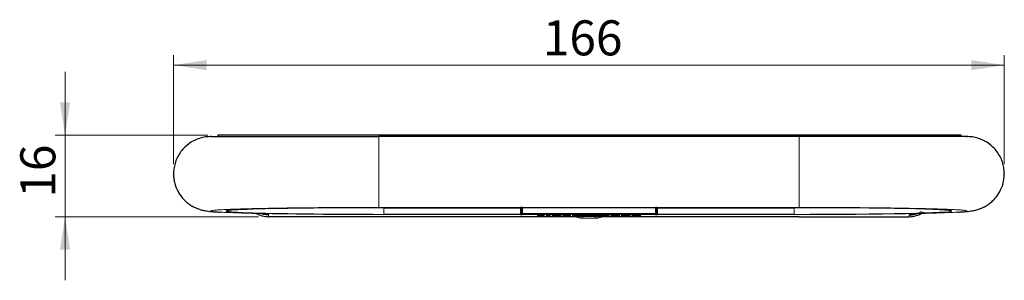
# Model space of a CAD drawing. Units: millimetres. Extents: x 139 to 328, y 82 to 218.
# Drawn here: x 139 to 238, y 191 to 217 of the extents above; entities that cross this region are included whole.
import ezdxf

# ---------------------------------------------------------------- set-up
doc = ezdxf.new("R2010")
doc.units = ezdxf.units.MM
doc.header["$PDSIZE"] = -1
doc.linetypes.add('SLD-Durchgehend', pattern=[0])
doc.styles.add('SLDTEXTSTYLE0', font='GOTHIC.TTF', dxfattribs={"width": 0.913})
doc.dimstyles.new('SLDDIMSTYLE0', dxfattribs={"dimtxt": 3.5, "dimasz": 3.302, "dimexe": 0, "dimexo": 0.0625, "dimgap": 0.875, "dimtad": 1, "dimlfac": 2, "dimrnd": 1e-09, "dimzin": 12, "dimdsep": 46, "dimtxsty": 'SLDTEXTSTYLE0', "dimsah": 1, "dimcen": 0.09, "dimadec": 0, "dimazin": 3, "dimtfac": 1, "dimtofl": 0, "dimtmove": 0, "dimatfit": 3, "dimfxl": 1, "dimfrac": 2, "dimtolj": 1, "dimtzin": 12, "dimarcsym": 0})
doc.dimstyles.new('SLDDIMSTYLE1', dxfattribs={"dimtxt": 3.5, "dimasz": 3.302, "dimexe": 0, "dimexo": 0.0625, "dimgap": 0.875, "dimtad": 1, "dimdec": 0, "dimlfac": 2, "dimrnd": 1e-09, "dimzin": 12, "dimdsep": 46, "dimtxsty": 'SLDTEXTSTYLE0', "dimsah": 1, "dimcen": 0.09, "dimadec": 0, "dimazin": 3, "dimtfac": 1, "dimtdec": 0, "dimtmove": 0, "dimatfit": 0, "dimfxl": 1, "dimfrac": 2, "dimtolj": 1, "dimtzin": 12, "dimarcsym": 0})

# ---------------------------------------------------------------- blocks, each defined once
blk = doc.blocks.new('_D')
at = {"color": 7, "linetype": 'SLD-Durchgehend', "lineweight": 0}
for p, q in [((154.609, 202.487), (154.608, 213.375)), ((237.608, 202.49), (237.607, 213.378)), ((154.608, 212.375), (237.607, 212.378))]:
    blk.add_line(p, q, dxfattribs=at)
at = {"color": 7, "linetype": 'SLD-Durchgehend', "lineweight": 18}
for points in [[(154.608, 212.375), (157.91, 211.867), (157.91, 212.883)], [(237.607, 212.378), (234.305, 212.886), (234.305, 211.87)]]:
    blk.add_solid(points, dxfattribs=at)
at = {"color": 7, "linetype": 'SLD-Durchgehend', "lineweight": 18, "insert": (191.507, 216.847), "char_height": 3.5, "attachment_point": 1, "rotation": 0.00228, "style": 'SLDTEXTSTYLE0'}
blk.add_mtext('166', dxfattribs=at)
blk = doc.blocks.new('_D_1')
at = {"color": 7, "linetype": 'SLD-Durchgehend', "lineweight": 0}
for p, q in [((143.767, 205.368), (143.767, 211.718)), ((158.033, 205.368), (142.767, 205.368)), ((143.767, 205.368), (143.767, 197.243)), ((163.108, 197.243), (142.767, 197.243)), ((143.767, 197.243), (143.767, 190.893))]:
    blk.add_line(p, q, dxfattribs=at)
at = {"color": 7, "linetype": 'SLD-Durchgehend', "lineweight": 18}
for points in [[(143.767, 205.368), (144.275, 208.67), (143.259, 208.67)], [(143.767, 197.243), (143.259, 193.941), (144.275, 193.941)]]:
    blk.add_solid(points, dxfattribs=at)
at = {"color": 7, "linetype": 'SLD-Durchgehend', "lineweight": 18, "insert": (139.297, 199.143), "char_height": 3.5, "attachment_point": 1, "rotation": 90, "style": 'SLDTEXTSTYLE0'}
blk.add_mtext('16', dxfattribs=at)

msp = doc.modelspace()

# ---------------------------------------------------------------- linework, layer by layer
at = {"color": 7, "linetype": 'SLD-Durchgehend', "lineweight": 25}
for p, q in [((159.0332, 205.3677), (159.0332, 205.2427)), ((175.7082, 205.3677), (159.0332, 205.3677)), ((217.1082, 205.2427), (175.1082, 205.2427)), ((216.6082, 205.3677), (175.7082, 205.3677)), ((233.2832, 205.3677), (216.6082, 205.3677)), ((233.2832, 205.2427), (233.2832, 205.3677)), ((175.6082, 198.1414), (189.2582, 198.1414)), ((189.3582, 198.1588), (189.3582, 197.5761)), ((189.4582, 198.1594), (202.7582, 198.1594)), ((189.4582, 198.1594), (189.4582, 198.1594)), ((202.7582, 198.1594), (202.7582, 198.1594)), ((202.8582, 197.5761), (202.8582, 198.1588)), ((202.9582, 198.1414), (216.6082, 198.1414)), ((217.1082, 197.2431), (164.1082, 197.2431)), ((189.2582, 197.4782), (175.6082, 197.4782)), ((189.3582, 197.5761), (189.3582, 197.5645)), ((191.659, 197.3862), (190.9261, 197.3862)), ((190.9261, 197.3862), (190.9261, 197.3836)), ((190.9261, 197.3836), (191.4624, 197.3836)), ((191.4624, 197.3836), (190.9341, 197.367)), ((190.9341, 197.367), (190.9341, 197.3653)), ((190.9341, 197.3653), (191.659, 197.3653)), ((191.1409, 197.3679), (191.659, 197.3841)), ((191.1409, 197.3735), (191.1409, 197.3679)), ((191.659, 197.3679), (191.1409, 197.3679)), ((191.4624, 197.3862), (191.4624, 197.3836)), ((191.659, 197.3841), (191.659, 197.3862)), ((191.659, 197.3653), (191.659, 197.3679)), ((191.8352, 197.3864), (191.8352, 197.3837)), ((191.8352, 197.3837), (191.9382, 197.3837)), ((191.9962, 197.368), (191.8352, 197.368)), ((191.8352, 197.368), (191.8352, 197.3653)), ((191.8352, 197.3653), (191.9962, 197.3653)), ((191.9382, 197.3864), (191.9382, 197.3837)), ((191.9962, 197.3812), (191.9962, 197.368)), ((191.9962, 197.368), (191.9962, 197.3653)), ((191.9962, 197.3653), (191.9962, 197.3598)), ((191.9962, 197.3598), (192.1432, 197.3598)), ((192.1432, 197.368), (192.1432, 197.3829)), ((192.2614, 197.368), (192.1432, 197.368)), ((192.1432, 197.368), (192.1432, 197.3653)), ((192.1432, 197.3598), (192.1432, 197.3653)), ((192.1432, 197.3653), (192.2614, 197.3653)), ((192.2614, 197.3653), (192.2614, 197.368)), ((192.4297, 197.368), (192.4279, 197.368)), ((192.4279, 197.368), (192.4279, 197.3654)), ((192.4279, 197.3654), (192.5798, 197.3654)), ((192.5523, 197.3863), (192.4297, 197.3863)), ((192.4297, 197.3863), (192.4297, 197.368)), ((192.5715, 197.3842), (192.5523, 197.3863)), ((192.5798, 197.3654), (192.5798, 197.3673)), ((192.8811, 197.3868), (192.8809, 197.3868)), ((193.1856, 197.3758), (193.1855, 197.3758)), ((193.6462, 197.3863), (193.499, 197.3863)), ((193.499, 197.3863), (193.499, 197.3722)), ((193.6462, 197.3729), (193.6462, 197.3863)), ((194.2806, 197.3863), (194.1336, 197.3863)), ((194.1336, 197.3863), (194.1336, 197.3741)), ((194.1336, 197.3741), (194.1336, 197.3677)), ((194.1336, 197.3677), (194.1336, 197.3598)), ((194.1336, 197.3598), (194.2806, 197.3598)), ((194.2806, 197.3598), (194.2806, 197.3863)), ((194.4378, 197.3809), (194.4308, 197.3805)), ((194.4308, 197.3805), (194.5918, 197.3805)), ((194.6043, 197.3703), (194.445, 197.3703)), ((194.445, 197.3703), (194.453, 197.3699)), ((194.5918, 197.3805), (194.5952, 197.3807)), ((194.6077, 197.3701), (194.6043, 197.3703)), ((194.8584, 197.3868), (194.8556, 197.3868)), ((194.9252, 197.4284), (195.1656, 197.4284)), ((194.9893, 197.4284), (194.9893, 197.4221)), ((194.9893, 197.4162), (194.9893, 197.4221)), ((195.2297, 197.4202), (195.2297, 197.4193)), ((195.2297, 197.4193), (195.2297, 197.4156)), ((195.2297, 197.4156), (195.2297, 197.4151)), ((195.587, 197.3699), (195.4408, 197.3699)), ((195.4408, 197.3699), (195.4488, 197.3696)), ((195.5342, 197.4149), (195.7425, 197.4142)), ((195.5907, 197.3698), (195.587, 197.3699)), ((195.7474, 197.2998), (195.6606, 197.316)), ((195.7474, 197.3168), (195.7474, 197.2998)), ((195.7474, 197.2998), (196.469, 197.2998)), ((195.7847, 197.3868), (195.7736, 197.3868)), ((195.7742, 197.3868), (195.7742, 197.3842)), ((195.79, 197.3649), (195.8025, 197.3649)), ((195.9349, 197.4092), (195.9349, 197.4284)), ((195.9349, 197.4284), (196.1752, 197.4284)), ((196.1752, 197.4092), (195.9349, 197.4092)), ((195.9349, 197.4021), (195.9349, 197.4065)), ((195.9349, 197.4065), (196.1752, 197.4065)), ((196.1752, 197.4021), (195.9349, 197.4021)), ((196.0179, 197.3806), (196.0205, 197.3804)), ((196.0205, 197.3804), (196.1699, 197.3804)), ((196.1699, 197.3804), (196.1647, 197.3808)), ((196.1752, 197.4284), (196.1752, 197.4092)), ((196.1752, 197.4065), (196.1752, 197.4021)), ((196.4471, 197.3863), (196.3001, 197.3863)), ((196.3001, 197.3863), (196.3001, 197.3722)), ((196.4316, 197.4284), (196.6903, 197.4284)), ((196.4316, 197.4021), (196.4316, 197.4284)), ((196.672, 197.4021), (196.4316, 197.4021)), ((196.4471, 197.3729), (196.4471, 197.3863)), ((196.469, 197.3168), (196.469, 197.2998)), ((196.469, 197.2998), (196.5558, 197.316)), ((196.672, 197.4284), (196.672, 197.4194)), ((196.672, 197.4194), (196.672, 197.4021)), ((197.1741, 197.4021), (196.672, 197.4194)), ((196.6903, 197.4284), (197.1849, 197.4114)), ((197.0816, 197.3863), (196.9347, 197.3863)), ((196.9347, 197.3863), (196.9347, 197.3741)), ((196.9347, 197.3741), (196.9347, 197.3677)), ((196.9347, 197.3677), (196.9347, 197.3653)), ((196.9347, 197.3653), (197.0816, 197.3653)), ((197.0816, 197.3653), (197.0816, 197.3863)), ((197.1741, 197.4117), (197.1741, 197.4021)), ((197.4252, 197.4021), (197.1741, 197.4021)), ((197.1849, 197.4114), (197.1849, 197.4284)), ((197.1849, 197.4284), (197.4252, 197.4284)), ((197.9878, 197.376), (197.2477, 197.376)), ((197.2477, 197.376), (197.2481, 197.3757)), ((197.2619, 197.3801), (197.2568, 197.3797)), ((197.2568, 197.3797), (197.4193, 197.3797)), ((197.4142, 197.376), (197.4142, 197.3733)), ((197.9858, 197.3733), (197.4142, 197.3733)), ((197.4193, 197.3797), (197.4223, 197.3799)), ((197.4252, 197.4284), (197.4252, 197.4021)), ((197.684, 197.3868), (197.683, 197.3868)), ((197.689, 197.3868), (197.689, 197.3839)), ((197.689, 197.3839), (197.6919, 197.3839)), ((197.6919, 197.3868), (197.6919, 197.3839)), ((197.9858, 197.376), (197.9858, 197.3733)), ((197.9877, 197.3763), (197.9878, 197.376)), ((198.3079, 197.3761), (198.3076, 197.3761)), ((198.3076, 197.3761), (198.3076, 197.3598)), ((198.3076, 197.3598), (198.4537, 197.3598)), ((198.4537, 197.3598), (198.4537, 197.3677)), ((198.759, 197.3868), (198.7574, 197.3868)), ((199.7931, 197.3868), (199.7926, 197.3868)), ((200.8326, 197.3868), (200.8309, 197.3868)), ((201.1363, 197.3677), (201.1363, 197.3598)), ((201.1363, 197.3598), (201.2823, 197.3598)), ((201.2823, 197.3761), (201.2821, 197.3761)), ((201.2823, 197.3598), (201.2823, 197.3761)), ((202.8582, 197.5645), (202.8582, 197.5761)), ((216.6082, 197.4782), (202.9582, 197.4782)), ((217.1082, 197.2431), (228.1082, 197.2431)), ((230.8337, 197.63), (230.5752, 197.6043))]:
    msp.add_line(p, q, dxfattribs=at)
at = {"color": 8, "linetype": 'SLD-Durchgehend', "lineweight": 18}
for p, q in [((175.7082, 205.3677), (175.7082, 205.2427)), ((216.6082, 205.3677), (216.6082, 205.2427)), ((217.1082, 198.1686), (175.1082, 198.1686)), ((175.6082, 198.1414), (175.6082, 197.4782)), ((189.2727, 198.1562), (189.2582, 198.1552)), ((189.2582, 198.1414), (189.2582, 198.1552)), ((189.2582, 197.4782), (189.2582, 198.1414)), ((189.4582, 198.1594), (202.7582, 198.1594)), ((189.4582, 198.1594), (189.4582, 197.5603)), ((202.7582, 197.5603), (202.7582, 198.1594)), ((202.9582, 198.1552), (202.9582, 198.1414)), ((202.9582, 198.1414), (202.9582, 197.4782)), ((216.6082, 198.1414), (216.6082, 197.4782)), ((164.1082, 197.2431), (164.1082, 197.422)), ((189.2582, 197.4646), (189.2582, 197.4782)), ((189.4582, 197.5603), (189.4582, 197.4603)), ((189.4582, 197.5603), (202.7582, 197.5603)), ((202.7582, 197.4603), (189.4582, 197.4603)), ((192.8811, 197.3868), (192.8811, 197.3839)), ((193.5838, 197.3863), (193.5838, 197.3669)), ((194.453, 197.3703), (194.453, 197.3699)), ((194.8584, 197.3868), (194.8584, 197.3839)), ((195.4488, 197.3699), (195.4488, 197.3696)), ((196.3849, 197.3863), (196.3849, 197.3669)), ((197.2481, 197.376), (197.2481, 197.3757)), ((198.759, 197.3868), (198.759, 197.3839)), ((199.7931, 197.3868), (199.7931, 197.3839)), ((200.8309, 197.3868), (200.8309, 197.3839)), ((202.7582, 197.5603), (202.7582, 197.4603)), ((202.9582, 197.4782), (202.9582, 197.4646)), ((228.1082, 197.2431), (228.1082, 197.422))]:
    msp.add_line(p, q, dxfattribs=at)
at = {"color": 8, "linetype": 'SLD-Durchgehend', "lineweight": 18, "flags": 128}
msp.add_lwpolyline([(202.9249, 198.1609), (202.9387, 198.1571), (202.9582, 198.1552)], dxfattribs=at)
at = {"color": 7, "linetype": 'SLD-Durchgehend', "lineweight": 25, "flags": 128}
msp.add_lwpolyline([(191.9646, 197.3864), (191.8871, 197.3864), (191.8352, 197.3864)], dxfattribs=at)
at = {"color": 7, "linetype": 'SLD-Durchgehend', "lineweight": 0, "flags": 128}
msp.add_lwpolyline([(196.1082, 197.0695), (195.6298, 197.0798), (195.2243, 197.1091), (194.9534, 197.1529), (194.8582, 197.2046), (194.9534, 197.2563), (195.2243, 197.3002), (195.6298, 197.3295), (196.1082, 197.3397), (196.5866, 197.3295), (196.9921, 197.3002), (197.263, 197.2563), (197.3582, 197.2046), (197.263, 197.1529), (196.9921, 197.1091), (196.5866, 197.0798), (196.1082, 197.0695)], dxfattribs=at)
at = {"color": 8, "linetype": 'SLD-Durchgehend', "lineweight": 18}
for centre, start, end in [((189.2582, 197.5645), 269.993652, 359.993651), ((202.9582, 197.5645), 180.006349, 270.006348)]:
    msp.add_arc(centre, 0.1, start, end, dxfattribs=at)
at = {"color": 7, "linetype": 'SLD-Durchgehend', "lineweight": 25}
msp.add_arc((196.1082, 204.1391), 6.886, 262.736718, 277.263282, dxfattribs=at)
for centre, major_axis, ratio, start_param, end_param in [((175.6082, 197.8098), (15.75, 0), 0.021055, 1.5707963, 4.712389), ((189.4582, 198.1552), (0.2, 0), 0.021055, 1.5707963, 2.4652146), ((202.7582, 198.1552), (0.2, 0), 0.021055, 0.7478014, 1.5707963), ((216.6082, 197.8098), (15.75, 0), 0.021055, 4.712389, 7.8539816), ((164.1082, 199.7437), (0, 2.5006), 0.9997784, 2.6241557, 3.1415927), ((189.2582, 197.5761), (0.1, 0), 0.9791667, 4.712389, 6.2831853), ((189.4582, 197.4646), (0.2, 0), 0.021055, 3.1415927, 4.712389), ((196.1082, 197.2959), (1.05, 0), 0.0211307, 1.5707963, 4.0938265), ((196.1082, 197.2959), (1.05, 0), 0.0211307, 5.3309515, 7.8539816), ((202.7582, 197.4646), (0.2, 0), 0.021055, 4.712389, 6.2831853), ((202.9582, 197.5761), (0.1, 0), 0.9791667, 3.1415927, 4.712389), ((228.1082, 199.7437), (0, 2.5006), 0.9997784, 3.1415927, 3.7154726)]:
    msp.add_ellipse(centre, major_axis=major_axis, ratio=ratio, start_param=start_param, end_param=end_param, dxfattribs=at)
at = {"color": 8, "linetype": 'SLD-Durchgehend', "lineweight": 18}
for centre, major_axis, ratio, start_param, end_param in [((189.4582, 198.1552), (0.2, 0), 0.021055, 2.4652146, 3.1415927), ((202.7582, 198.1552), (0.2, 0), 0.021055, 0, 0.7478014), ((189.4582, 197.5645), (0.1, 0), 0.0421099, 3.1415927, 4.712389), ((202.7582, 197.5645), (0.1, 0), 0.0421099, 4.712389, 6.2831853)]:
    msp.add_ellipse(centre, major_axis=major_axis, ratio=ratio, start_param=start_param, end_param=end_param, dxfattribs=at)
at = {"color": 7, "linetype": 'SLD-Durchgehend', "lineweight": 25}
for points, knots in [([(158.409, 205.2427), (158.2092, 205.2354), (157.8195, 205.2212), (157.2103, 205.0841), (156.6265, 204.85), (156.0904, 204.5179), (155.6222, 204.1022), (155.2414, 203.6298), (154.9482, 203.1158), (154.7447, 202.5764), (154.6305, 202.0366), (154.5971, 201.5178), (154.6319, 201.0267), (154.7561, 200.4096), (154.9927, 199.8301), (155.3265, 199.314), (155.6202, 198.9627), (155.9519, 198.6525), (156.3093, 198.3913), (156.661, 198.1927), (156.9638, 198.0593), (157.2002, 197.9755), (157.3772, 197.9235), (157.5341, 197.8846), (157.7218, 197.8463), (157.9511, 197.8099), (158.2455, 197.7743), (158.6274, 197.7402), (158.9621, 197.7155), (159.1996, 197.7031), (159.2491, 197.7006)], [0, 0, 0, 0, 0.046132, 0.0899498, 0.1314155, 0.1704519, 0.2070963, 0.242487, 0.2775445, 0.3116758, 0.3443351, 0.3750786, 0.4036391, 0.4315154, 0.4867047, 0.5137131, 0.5407821, 0.5686451, 0.5973781, 0.6253994, 0.6488422, 0.6687325, 0.6875725, 0.7123438, 0.7441739, 0.7893081, 0.843814, 0.9076599, 0.9807683, 1, 1, 1, 1]), ([(158.4137, 205.2427), (158.4047, 205.2427), (158.3247, 205.2427), (158.308, 205.2427), (158.3758, 205.2427), (158.5992, 205.2427), (158.9575, 205.2427), (159.4542, 205.2427), (160.084, 205.2427), (160.8403, 205.2427), (161.7166, 205.2427), (162.708, 205.2427), (163.804, 205.2427), (164.993, 205.2427), (166.2699, 205.2427), (167.6229, 205.2427), (169.0375, 205.2427), (170.5041, 205.2427), (172.0133, 205.2427), (173.5538, 205.2427), (174.5906, 205.2427), (175.1082, 205.2427)], [0, 0, 0, 0, 0.0070206, 0.0622802, 0.1174125, 0.1725168, 0.2275024, 0.2826206, 0.3379814, 0.3928847, 0.4479722, 0.5032853, 0.5583066, 0.6133735, 0.668382, 0.7236624, 0.7788634, 0.8337057, 0.8890402, 0.9446017, 1, 1, 1, 1]), ([(233.7986, 205.2427), (233.8091, 205.2427), (233.8908, 205.2427), (233.9087, 205.2427), (233.8406, 205.2427), (233.6173, 205.2427), (233.2589, 205.2427), (232.7622, 205.2427), (232.1324, 205.2427), (231.3761, 205.2427), (230.4998, 205.2427), (229.5084, 205.2427), (228.4124, 205.2427), (227.2234, 205.2427), (225.9465, 205.2427), (224.5935, 205.2427), (223.1789, 205.2427), (221.7123, 205.2427), (220.2031, 205.2427), (218.6626, 205.2427), (217.6258, 205.2427), (217.1082, 205.2427)], [0, 0, 0, 0, 0.0081273, 0.0633252, 0.1183961, 0.173439, 0.2283634, 0.2834201, 0.3387192, 0.3935613, 0.4485874, 0.5038388, 0.5587988, 0.6138044, 0.6687515, 0.7239703, 0.7791098, 0.833891, 0.8891639, 0.9446634, 1, 1, 1, 1]), ([(232.9673, 197.7006), (233.0168, 197.7031), (233.2543, 197.7155), (233.589, 197.7402), (233.9709, 197.7743), (234.2653, 197.8099), (234.4946, 197.8463), (234.6823, 197.8846), (234.8392, 197.9235), (235.0162, 197.9755), (235.2526, 198.0593), (235.5554, 198.1927), (235.9071, 198.3913), (236.2645, 198.6525), (236.5962, 198.9627), (236.8899, 199.314), (237.2237, 199.8301), (237.4603, 200.4096), (237.5845, 201.0267), (237.6193, 201.5178), (237.5859, 202.0366), (237.4717, 202.5764), (237.2682, 203.1158), (236.975, 203.6298), (236.5942, 204.1022), (236.126, 204.5179), (235.5899, 204.85), (235.0061, 205.0841), (234.3969, 205.2212), (234.0072, 205.2354), (233.8074, 205.2427)], [0, 0, 0, 0, 0.0192317, 0.0923401, 0.1561861, 0.210692, 0.2558262, 0.2876563, 0.3124276, 0.3312675, 0.3511578, 0.3746007, 0.4026219, 0.4313549, 0.4592179, 0.4862869, 0.5132953, 0.5684847, 0.596361, 0.6249214, 0.655665, 0.6883242, 0.7224555, 0.757513, 0.7929037, 0.8295481, 0.8685845, 0.9100502, 0.953868, 1, 1, 1, 1]), ([(189.2727, 198.1565), (189.2726, 198.1565), (189.2722, 198.1565), (189.2774, 198.1569), (189.287, 198.1573), (189.301, 198.1577), (189.3064, 198.1578)], [0, 0, 0, 0, 0.0490883, 0.2936547, 0.7310601, 1, 1, 1, 1]), ([(202.9001, 198.158), (202.9092, 198.1578), (202.9282, 198.1574), (202.9416, 198.1567), (202.9429, 198.1566), (202.9434, 198.1565)], [0, 0, 0, 0, 0.37667301, 0.79007875, 1, 1, 1, 1]), ([(228.1082, 197.422), (228.2648, 197.4312), (228.5824, 197.4497), (229.0067, 197.5697), (229.2492, 197.707), (229.3512, 197.7648)], [0, 0, 0, 0, 0.3602877, 0.7308353, 1, 1, 1, 1]), ([(164.1082, 197.422), (163.9503, 197.427), (163.7135, 197.4344), (163.4894, 197.5079), (163.4147, 197.5323)], [0, 0, 0, 0, 0.666605, 1, 1, 1, 1]), ([(191.9382, 197.3837), (191.9433, 197.3837), (191.9523, 197.3837), (191.9645, 197.3836), (191.9744, 197.3835), (191.9821, 197.3833), (191.9855, 197.3832), (191.9873, 197.3831)], [0, 0, 0, 0, 0.2418116, 0.4337431, 0.5975486, 0.7865157, 1, 1, 1, 1]), ([(192.0876, 197.3857), (192.0663, 197.3859), (192.0274, 197.3864), (191.9841, 197.3864), (191.9646, 197.3864)], [0, 0, 0, 0, 0.5480846, 1, 1, 1, 1]), ([(191.9873, 197.3831), (191.9905, 197.3828), (191.9969, 197.3821), (191.9964, 197.3815), (191.9962, 197.3812)], [0, 0, 0, 0, 0.5020002, 1, 1, 1, 1]), ([(192.1432, 197.3829), (192.1425, 197.3833), (192.1412, 197.3839), (192.128, 197.3847), (192.1098, 197.3853), (192.0949, 197.3856), (192.0876, 197.3857)], [0, 0, 0, 0, 0.3347254, 0.6159745, 0.8129693, 1, 1, 1, 1]), ([(192.8809, 197.3868), (192.8155, 197.3867), (192.6994, 197.3864), (192.6104, 197.3849), (192.5715, 197.3842)], [0, 0, 0, 0, 0.5636914, 1, 1, 1, 1]), ([(192.8811, 197.3839), (192.8349, 197.3838), (192.7421, 197.3835), (192.6411, 197.3815), (192.5856, 197.3788), (192.5798, 197.3769), (192.5767, 197.3758)], [0, 0, 0, 0, 0.2505804, 0.5029902, 0.7297275, 1, 1, 1, 1]), ([(192.5767, 197.3758), (192.579, 197.3749), (192.5834, 197.3733), (192.6215, 197.3711), (192.6832, 197.3693), (192.7725, 197.368), (192.8447, 197.3678), (192.8811, 197.3678)], [0, 0, 0, 0, 0.2309639, 0.4300242, 0.6068497, 0.8015385, 1, 1, 1, 1]), ([(192.5798, 197.3673), (192.6296, 197.3665), (192.7196, 197.3651), (192.8312, 197.3649), (192.8811, 197.3648)], [0, 0, 0, 0, 0.5527283, 1, 1, 1, 1]), ([(193.2008, 197.384), (193.149, 197.3849), (193.0554, 197.3865), (192.9349, 197.3867), (192.8811, 197.3868)], [0, 0, 0, 0, 0.5533284, 1, 1, 1, 1]), ([(193.1855, 197.3758), (193.1832, 197.3767), (193.1789, 197.3784), (193.1409, 197.3806), (193.0792, 197.3824), (192.9897, 197.3837), (192.9175, 197.3838), (192.8811, 197.3839)], [0, 0, 0, 0, 0.2320317, 0.4310923, 0.6074036, 0.8015726, 1, 1, 1, 1]), ([(192.8811, 197.3678), (192.9273, 197.3679), (193.0203, 197.3682), (193.121, 197.3702), (193.1766, 197.3729), (193.1824, 197.3748), (193.1856, 197.3758)], [0, 0, 0, 0, 0.2508811, 0.5040918, 0.7309647, 1, 1, 1, 1]), ([(192.8811, 197.3648), (192.9494, 197.365), (193.0706, 197.3653), (193.1612, 197.3669), (193.2008, 197.3677)], [0, 0, 0, 0, 0.5630627, 1, 1, 1, 1]), ([(193.3326, 197.3758), (193.3268, 197.3776), (193.3173, 197.3806), (193.2341, 197.383), (193.2008, 197.384)], [0, 0, 0, 0, 0.6010348, 1, 1, 1, 1]), ([(193.2008, 197.3677), (193.2225, 197.3682), (193.2674, 197.3694), (193.3207, 197.3722), (193.3279, 197.3744), (193.3326, 197.3758)], [0, 0, 0, 0, 0.24862953, 0.51722935, 1, 1, 1, 1]), ([(193.499, 197.3722), (193.502, 197.371), (193.5073, 197.3691), (193.5613, 197.3675), (193.5838, 197.3669)], [0, 0, 0, 0, 0.5836983, 1, 1, 1, 1]), ([(193.5838, 197.3669), (193.6019, 197.3665), (193.6394, 197.3658), (193.7312, 197.365), (193.8054, 197.3649), (193.8534, 197.3648)], [0, 0, 0, 0, 0.2474743, 0.5129263, 1, 1, 1, 1]), ([(193.8696, 197.3677), (193.8442, 197.3677), (193.7977, 197.3678), (193.7337, 197.3682), (193.6888, 197.3691), (193.663, 197.3701), (193.6489, 197.3714), (193.6472, 197.3724), (193.6462, 197.3729)], [0, 0, 0, 0, 0.196644, 0.3605852, 0.5124438, 0.6442523, 0.80307, 1, 1, 1, 1]), ([(193.8534, 197.3648), (193.9131, 197.3649), (193.9971, 197.3651), (194.0879, 197.3665), (194.1181, 197.3673), (194.1336, 197.3677)], [0, 0, 0, 0, 0.5432587, 0.7647783, 1, 1, 1, 1]), ([(194.1336, 197.3741), (194.1315, 197.3733), (194.1277, 197.372), (194.0926, 197.3701), (194.0363, 197.3688), (193.959, 197.3679), (193.8996, 197.3678), (193.8696, 197.3677)], [0, 0, 0, 0, 0.2373051, 0.433811, 0.6068727, 0.8011409, 1, 1, 1, 1]), ([(194.8556, 197.3868), (194.8014, 197.3867), (194.6995, 197.3866), (194.5732, 197.3852), (194.487, 197.3832), (194.4547, 197.3817), (194.4378, 197.3809)], [0, 0, 0, 0, 0.3005056, 0.5643255, 0.7722125, 1, 1, 1, 1]), ([(194.453, 197.3699), (194.4702, 197.3692), (194.502, 197.3679), (194.5732, 197.3664), (194.6789, 197.3651), (194.7692, 197.3649), (194.8302, 197.3648)], [0, 0, 0, 0, 0.2377084, 0.4404226, 0.6224495, 1, 1, 1, 1]), ([(194.5952, 197.3807), (194.6083, 197.3812), (194.635, 197.3822), (194.6987, 197.3832), (194.7755, 197.3838), (194.8291, 197.3838), (194.8584, 197.3839)], [0, 0, 0, 0, 0.2456219, 0.5003514, 0.7276396, 1, 1, 1, 1]), ([(194.8463, 197.3677), (194.8165, 197.3678), (194.7608, 197.3678), (194.6895, 197.3683), (194.6367, 197.3691), (194.6174, 197.3698), (194.6077, 197.3701)], [0, 0, 0, 0, 0.3193255, 0.5972677, 0.7978945, 1, 1, 1, 1]), ([(194.8302, 197.3648), (194.8808, 197.3649), (194.9783, 197.365), (195.1099, 197.3664), (195.2181, 197.3686), (195.2947, 197.3719), (195.3046, 197.3744), (195.3098, 197.3758)], [0, 0, 0, 0, 0.1905594, 0.3673192, 0.5418905, 0.7585352, 1, 1, 1, 1]), ([(195.1627, 197.3758), (195.1601, 197.3749), (195.1552, 197.3731), (195.1115, 197.3709), (195.0436, 197.3691), (194.9522, 197.368), (194.8813, 197.3678), (194.8463, 197.3677)], [0, 0, 0, 0, 0.2392985, 0.4405948, 0.617958, 0.811532, 1, 1, 1, 1]), ([(195.3098, 197.3758), (195.3015, 197.3775), (195.2858, 197.3807), (195.1677, 197.3843), (195.0176, 197.3864), (194.9117, 197.3867), (194.8584, 197.3868)], [0, 0, 0, 0, 0.3132736, 0.5881052, 0.7922414, 1, 1, 1, 1]), ([(194.8584, 197.3839), (194.8861, 197.3838), (194.943, 197.3837), (195.0229, 197.3828), (195.0965, 197.3813), (195.1528, 197.3789), (195.1592, 197.3769), (195.1627, 197.3758)], [0, 0, 0, 0, 0.152565, 0.3125645, 0.4852585, 0.717195, 1, 1, 1, 1]), ([(194.9893, 197.4221), (194.9901, 197.4234), (194.9914, 197.4256), (194.9454, 197.4275), (194.9252, 197.4284)], [0, 0, 0, 0, 0.5604028, 1, 1, 1, 1]), ([(195.3604, 197.4088), (195.3044, 197.4089), (195.1932, 197.4089), (195.0388, 197.4104), (194.9895, 197.4134), (194.9894, 197.4153), (194.9893, 197.4162)], [0, 0, 0, 0, 0.2817381, 0.5600283, 0.7783391, 1, 1, 1, 1]), ([(195.1656, 197.4284), (195.1702, 197.4281), (195.1784, 197.4276), (195.1853, 197.427), (195.1884, 197.4268)], [0, 0, 0, 0, 0.55995826, 1, 1, 1, 1]), ([(195.1884, 197.4268), (195.1898, 197.4267), (195.1924, 197.4265), (195.1955, 197.4262), (195.1969, 197.4262)], [0, 0, 0, 0, 0.5600466, 1, 1, 1, 1]), ([(195.1969, 197.4262), (195.2424, 197.427), (195.3236, 197.4284), (195.4292, 197.4286), (195.4756, 197.4287)], [0, 0, 0, 0, 0.5597092, 1, 1, 1, 1]), ([(195.2385, 197.4226), (195.2353, 197.4222), (195.2296, 197.4214), (195.2297, 197.4206), (195.2297, 197.4202)], [0, 0, 0, 0, 0.5596762, 1, 1, 1, 1]), ([(195.2297, 197.4193), (195.2792, 197.4195), (195.3674, 197.42), (195.4527, 197.4206), (195.4901, 197.4209)], [0, 0, 0, 0, 0.5609521, 1, 1, 1, 1]), ([(195.4551, 197.4168), (195.4122, 197.4167), (195.3358, 197.4164), (195.2621, 197.4158), (195.2297, 197.4156)], [0, 0, 0, 0, 0.5602126, 1, 1, 1, 1]), ([(195.2297, 197.4151), (195.2303, 197.4148), (195.2314, 197.4142), (195.2477, 197.4133), (195.3011, 197.4126), (195.3501, 197.4126), (195.3845, 197.4125)], [0, 0, 0, 0, 0.1875362, 0.3743156, 0.5600244, 1, 1, 1, 1]), ([(195.2923, 197.4242), (195.2789, 197.4239), (195.2549, 197.4235), (195.2435, 197.4229), (195.2385, 197.4226)], [0, 0, 0, 0, 0.55986687, 1, 1, 1, 1]), ([(195.4088, 197.425), (195.3852, 197.425), (195.3431, 197.4249), (195.3079, 197.4244), (195.2923, 197.4242)], [0, 0, 0, 0, 0.5593412, 1, 1, 1, 1]), ([(195.7425, 197.4142), (195.7269, 197.4133), (195.6958, 197.4114), (195.5593, 197.409), (195.4359, 197.4089), (195.3604, 197.4088)], [0, 0, 0, 0, 0.280773, 0.5598442, 1, 1, 1, 1]), ([(195.3845, 197.4125), (195.4036, 197.4126), (195.4416, 197.4126), (195.5046, 197.4133), (195.523, 197.4143), (195.5342, 197.4149)], [0, 0, 0, 0, 0.2812448, 0.5605628, 1, 1, 1, 1]), ([(195.7736, 197.3868), (195.7333, 197.3867), (195.6579, 197.3866), (195.5572, 197.3857), (195.4766, 197.3844), (195.4191, 197.3826), (195.4119, 197.3811), (195.4083, 197.3804)], [0, 0, 0, 0, 0.2282112, 0.4274907, 0.6065694, 0.8036211, 1, 1, 1, 1]), ([(195.4083, 197.3804), (195.4106, 197.3797), (195.4148, 197.3783), (195.4592, 197.3767), (195.552, 197.375), (195.6418, 197.3746), (195.7054, 197.3742)], [0, 0, 0, 0, 0.21980584, 0.40320293, 0.57719299, 1, 1, 1, 1]), ([(195.5342, 197.4226), (195.5319, 197.4229), (195.5272, 197.4237), (195.4925, 197.4245), (195.4511, 197.425), (195.4229, 197.425), (195.4088, 197.425)], [0, 0, 0, 0, 0.27929413, 0.55914012, 0.7794463, 1, 1, 1, 1]), ([(195.4488, 197.3696), (195.4689, 197.3688), (195.5075, 197.3673), (195.5963, 197.3658), (195.6893, 197.365), (195.75, 197.3649), (195.7807, 197.3649)], [0, 0, 0, 0, 0.2968752, 0.5711621, 0.7830196, 1, 1, 1, 1]), ([(195.7746, 197.423), (195.7694, 197.422), (195.759, 197.4201), (195.6387, 197.4176), (195.5249, 197.4171), (195.4551, 197.4168)], [0, 0, 0, 0, 0.2796667, 0.5583091, 1, 1, 1, 1]), ([(195.4756, 197.4287), (195.5185, 197.4287), (195.6039, 197.4285), (195.7065, 197.4271), (195.766, 197.4251), (195.7717, 197.4237), (195.7746, 197.423)], [0, 0, 0, 0, 0.2804892, 0.5595297, 0.7795973, 1, 1, 1, 1]), ([(195.4901, 197.4209), (195.504, 197.4211), (195.5288, 197.4216), (195.5325, 197.4223), (195.5342, 197.4226)], [0, 0, 0, 0, 0.5596438, 1, 1, 1, 1]), ([(195.5554, 197.3803), (195.5565, 197.3807), (195.5585, 197.3814), (195.5778, 197.3824), (195.6067, 197.3831), (195.6686, 197.3839), (195.7286, 197.3841), (195.7742, 197.3842)], [0, 0, 0, 0, 0.1730485, 0.319272, 0.4527007, 0.5835489, 1, 1, 1, 1]), ([(195.6378, 197.3776), (195.6246, 197.3778), (195.5993, 197.3781), (195.5722, 197.3787), (195.5577, 197.3795), (195.5562, 197.38), (195.5554, 197.3803)], [0, 0, 0, 0, 0.2788738, 0.5358277, 0.7493137, 1, 1, 1, 1]), ([(195.7873, 197.3675), (195.7631, 197.3676), (195.7176, 197.3676), (195.6438, 197.3683), (195.6107, 197.3692), (195.5907, 197.3698)], [0, 0, 0, 0, 0.31002148, 0.58289411, 1, 1, 1, 1]), ([(195.8321, 197.3765), (195.7928, 197.3767), (195.7265, 197.3769), (195.6634, 197.3774), (195.6378, 197.3776)], [0, 0, 0, 0, 0.5932665, 1, 1, 1, 1]), ([(195.7054, 197.3742), (195.7447, 197.3741), (195.8109, 197.3738), (195.8745, 197.3733), (195.9004, 197.3731)], [0, 0, 0, 0, 0.5944285, 1, 1, 1, 1]), ([(195.7742, 197.3842), (195.7998, 197.3841), (195.8538, 197.384), (195.9274, 197.3834), (195.9886, 197.3822), (196.0077, 197.3812), (196.0179, 197.3806)], [0, 0, 0, 0, 0.241898, 0.5081641, 0.7348852, 1, 1, 1, 1]), ([(195.7807, 197.3649), (195.7826, 197.3649), (195.7856, 197.3649), (195.7887, 197.3649), (195.79, 197.3649)], [0, 0, 0, 0, 0.600026, 1, 1, 1, 1]), ([(196.1647, 197.3808), (196.1446, 197.3818), (196.1057, 197.3837), (196, 197.3855), (195.8912, 197.3866), (195.8199, 197.3867), (195.7847, 197.3868)], [0, 0, 0, 0, 0.2973139, 0.5769335, 0.7910337, 1, 1, 1, 1]), ([(195.9824, 197.3708), (195.981, 197.3703), (195.9783, 197.3694), (195.9417, 197.3684), (195.8955, 197.3679), (195.8459, 197.3676), (195.8083, 197.3676), (195.7873, 197.3675)], [0, 0, 0, 0, 0.239058, 0.4621236, 0.6026314, 0.7778279, 1, 1, 1, 1]), ([(195.8025, 197.3649), (195.8389, 197.3649), (195.907, 197.3651), (195.9974, 197.3659), (196.0691, 197.3671), (196.1198, 197.3688), (196.1262, 197.3701), (196.1294, 197.3707)], [0, 0, 0, 0, 0.2286247, 0.4279301, 0.60749091, 0.80521847, 1, 1, 1, 1]), ([(196.1294, 197.3707), (196.1271, 197.3714), (196.1231, 197.3727), (196.0783, 197.3743), (195.9843, 197.3759), (195.8953, 197.3763), (195.8321, 197.3765)], [0, 0, 0, 0, 0.2205792, 0.4023015, 0.5750004, 1, 1, 1, 1]), ([(195.9004, 197.3731), (195.9135, 197.373), (195.9381, 197.3728), (195.9655, 197.3722), (195.9802, 197.3715), (195.9816, 197.3711), (195.9824, 197.3708)], [0, 0, 0, 0, 0.2998604, 0.5612931, 0.76621, 1, 1, 1, 1]), ([(196.3001, 197.3722), (196.3031, 197.371), (196.3084, 197.3691), (196.3624, 197.3675), (196.3849, 197.3669)], [0, 0, 0, 0, 0.5837327, 1, 1, 1, 1]), ([(196.3849, 197.3669), (196.4029, 197.3665), (196.4404, 197.3658), (196.5323, 197.365), (196.6065, 197.3649), (196.6545, 197.3648)], [0, 0, 0, 0, 0.2474823, 0.5129644, 1, 1, 1, 1]), ([(196.6706, 197.3677), (196.6453, 197.3677), (196.5988, 197.3678), (196.5347, 197.3682), (196.4898, 197.3691), (196.464, 197.3701), (196.4498, 197.3714), (196.4481, 197.3724), (196.4471, 197.3729)], [0, 0, 0, 0, 0.1966291, 0.3605727, 0.5124502, 0.6442731, 0.8030918, 1, 1, 1, 1]), ([(196.6545, 197.3648), (196.7141, 197.3649), (196.7979, 197.3651), (196.8888, 197.3665), (196.9191, 197.3673), (196.9347, 197.3677)], [0, 0, 0, 0, 0.5444412, 0.7657928, 1, 1, 1, 1]), ([(196.9347, 197.3741), (196.9326, 197.3733), (196.9287, 197.372), (196.8936, 197.3701), (196.8373, 197.3688), (196.7601, 197.3679), (196.7007, 197.3678), (196.6706, 197.3677)], [0, 0, 0, 0, 0.2373919, 0.4339406, 0.6069991, 0.8012169, 1, 1, 1, 1]), ([(197.2481, 197.3757), (197.2559, 197.3741), (197.2705, 197.371), (197.3741, 197.3673), (197.5278, 197.3651), (197.6402, 197.3649), (197.6996, 197.3648)], [0, 0, 0, 0, 0.2986933, 0.5652051, 0.7702686, 1, 1, 1, 1]), ([(197.683, 197.3868), (197.6307, 197.3867), (197.5276, 197.3865), (197.4008, 197.3849), (197.3094, 197.3827), (197.2782, 197.381), (197.2619, 197.3801)], [0, 0, 0, 0, 0.2753752, 0.5433339, 0.7620513, 1, 1, 1, 1]), ([(197.4142, 197.3733), (197.4239, 197.3725), (197.4431, 197.371), (197.5044, 197.3691), (197.5957, 197.3679), (197.663, 197.3678), (197.6996, 197.3677)], [0, 0, 0, 0, 0.2694545, 0.5308585, 0.7450229, 1, 1, 1, 1]), ([(197.4223, 197.3799), (197.4351, 197.3805), (197.4602, 197.3818), (197.5269, 197.383), (197.6059, 197.3837), (197.6601, 197.3838), (197.689, 197.3839)], [0, 0, 0, 0, 0.27498446, 0.53520567, 0.75194585, 1, 1, 1, 1]), ([(197.692, 197.3868), (197.6906, 197.3868), (197.688, 197.3868), (197.6853, 197.3868), (197.684, 197.3868)], [0, 0, 0, 0, 0.5055207, 1, 1, 1, 1]), ([(197.6919, 197.3839), (197.727, 197.3838), (197.7925, 197.3837), (197.8784, 197.3827), (197.9423, 197.3811), (197.9812, 197.3789), (197.9854, 197.3772), (197.9877, 197.3763)], [0, 0, 0, 0, 0.1983832, 0.3703448, 0.5378188, 0.7526055, 1, 1, 1, 1]), ([(197.6996, 197.3868), (197.698, 197.3868), (197.6955, 197.3868), (197.6929, 197.3868), (197.692, 197.3868)], [0, 0, 0, 0, 0.625989, 1, 1, 1, 1]), ([(198.0192, 197.384), (197.9675, 197.3849), (197.8739, 197.3865), (197.7534, 197.3867), (197.6996, 197.3868)], [0, 0, 0, 0, 0.5533687, 1, 1, 1, 1]), ([(197.6996, 197.3677), (197.741, 197.3678), (197.8208, 197.368), (197.9098, 197.3695), (197.9641, 197.3713), (197.9784, 197.3726), (197.9858, 197.3733)], [0, 0, 0, 0, 0.28853941, 0.55595558, 0.77171224, 1, 1, 1, 1]), ([(197.6996, 197.3648), (197.7679, 197.3649), (197.889, 197.3652), (197.9796, 197.3669), (198.0192, 197.3676)], [0, 0, 0, 0, 0.5630205, 1, 1, 1, 1]), ([(198.151, 197.3758), (198.1453, 197.3776), (198.1358, 197.3806), (198.0525, 197.383), (198.0192, 197.384)], [0, 0, 0, 0, 0.6008862, 1, 1, 1, 1]), ([(198.0192, 197.3676), (198.0409, 197.3682), (198.0858, 197.3694), (198.1392, 197.3722), (198.1464, 197.3744), (198.151, 197.3758)], [0, 0, 0, 0, 0.24866164, 0.51722472, 1, 1, 1, 1]), ([(198.3203, 197.3789), (198.3162, 197.3783), (198.3095, 197.3774), (198.3084, 197.3765), (198.3079, 197.3761)], [0, 0, 0, 0, 0.623763, 1, 1, 1, 1]), ([(198.7574, 197.3868), (198.7004, 197.3867), (198.5878, 197.3865), (198.451, 197.3846), (198.3584, 197.3819), (198.3335, 197.38), (198.3203, 197.3789)], [0, 0, 0, 0, 0.27114451, 0.53479074, 0.75367861, 1, 1, 1, 1]), ([(198.4537, 197.3677), (198.4758, 197.3672), (198.5204, 197.3662), (198.6244, 197.3651), (198.7078, 197.3649), (198.759, 197.3648)], [0, 0, 0, 0, 0.2743262, 0.5537133, 1, 1, 1, 1]), ([(198.759, 197.3839), (198.7129, 197.3838), (198.6212, 197.3836), (198.5166, 197.3816), (198.4616, 197.3789), (198.4572, 197.3769), (198.4547, 197.3758)], [0, 0, 0, 0, 0.2474586, 0.4918295, 0.7167844, 1, 1, 1, 1]), ([(198.4547, 197.3758), (198.4568, 197.3749), (198.4607, 197.3732), (198.4984, 197.3709), (198.5607, 197.3691), (198.6511, 197.3679), (198.7227, 197.3678), (198.759, 197.3677)], [0, 0, 0, 0, 0.2396044, 0.4391668, 0.6124562, 0.8030893, 1, 1, 1, 1]), ([(199.0787, 197.384), (199.0269, 197.3849), (198.9333, 197.3865), (198.8129, 197.3867), (198.759, 197.3868)], [0, 0, 0, 0, 0.55328294, 1, 1, 1, 1]), ([(199.0635, 197.3758), (199.0611, 197.3767), (199.0568, 197.3783), (199.0188, 197.3806), (198.9571, 197.3824), (198.8676, 197.3836), (198.7955, 197.3838), (198.759, 197.3839)], [0, 0, 0, 0, 0.2320448, 0.4311155, 0.6074207, 0.8015696, 1, 1, 1, 1]), ([(198.759, 197.3677), (198.8053, 197.3679), (198.8982, 197.3681), (198.999, 197.3702), (199.0545, 197.3728), (199.0603, 197.3748), (199.0635, 197.3758)], [0, 0, 0, 0, 0.25096083, 0.50412052, 0.73096574, 1, 1, 1, 1]), ([(198.759, 197.3648), (198.8273, 197.3649), (198.9485, 197.3652), (199.0391, 197.3669), (199.0787, 197.3676)], [0, 0, 0, 0, 0.5631224, 1, 1, 1, 1]), ([(199.2105, 197.3758), (199.2048, 197.3776), (199.1953, 197.3806), (199.112, 197.383), (199.0787, 197.384)], [0, 0, 0, 0, 0.6009612, 1, 1, 1, 1]), ([(199.0787, 197.3676), (199.1004, 197.3682), (199.1454, 197.3694), (199.1987, 197.3722), (199.2059, 197.3744), (199.2105, 197.3758)], [0, 0, 0, 0, 0.2487434, 0.517317, 1, 1, 1, 1]), ([(199.4733, 197.384), (199.4517, 197.3834), (199.4067, 197.3822), (199.3534, 197.3794), (199.3462, 197.3772), (199.3415, 197.3758)], [0, 0, 0, 0, 0.2487174, 0.5172263, 1, 1, 1, 1]), ([(199.3415, 197.3758), (199.3473, 197.374), (199.3568, 197.371), (199.4401, 197.3686), (199.4733, 197.3676)], [0, 0, 0, 0, 0.6009162, 1, 1, 1, 1]), ([(199.7926, 197.3868), (199.7245, 197.3866), (199.6035, 197.3864), (199.5129, 197.3847), (199.4733, 197.384)], [0, 0, 0, 0, 0.5630066, 1, 1, 1, 1]), ([(199.4733, 197.3676), (199.5251, 197.3667), (199.6187, 197.3651), (199.7392, 197.3649), (199.7931, 197.3648)], [0, 0, 0, 0, 0.55337226, 1, 1, 1, 1]), ([(199.7931, 197.3839), (199.7468, 197.3837), (199.654, 197.3835), (199.5529, 197.3814), (199.4975, 197.3787), (199.4918, 197.3768), (199.4887, 197.3758)], [0, 0, 0, 0, 0.2507067, 0.5030919, 0.7297736, 1, 1, 1, 1]), ([(199.4887, 197.3758), (199.491, 197.3749), (199.4954, 197.3732), (199.5334, 197.371), (199.5951, 197.3692), (199.6844, 197.368), (199.7566, 197.3678), (199.7931, 197.3677)], [0, 0, 0, 0, 0.2309262, 0.4299423, 0.6067352, 0.8014357, 1, 1, 1, 1]), ([(200.1128, 197.384), (200.061, 197.3849), (199.9673, 197.3865), (199.8469, 197.3867), (199.7931, 197.3868)], [0, 0, 0, 0, 0.5534252, 1, 1, 1, 1]), ([(200.0975, 197.3758), (200.0951, 197.3767), (200.0908, 197.3783), (200.0528, 197.3806), (199.9911, 197.3824), (199.9016, 197.3836), (199.8295, 197.3838), (199.7931, 197.3839)], [0, 0, 0, 0, 0.23207954, 0.43119088, 0.60752907, 0.80167062, 1, 1, 1, 1]), ([(199.7931, 197.3677), (199.8393, 197.3679), (199.9322, 197.3681), (200.033, 197.3702), (200.0885, 197.3728), (200.0943, 197.3748), (200.0975, 197.3758)], [0, 0, 0, 0, 0.2508724, 0.504074, 0.7309509, 1, 1, 1, 1]), ([(199.7931, 197.3648), (199.8613, 197.3649), (199.9825, 197.3652), (200.0732, 197.3669), (200.1128, 197.3676)], [0, 0, 0, 0, 0.5629821, 1, 1, 1, 1]), ([(200.2445, 197.3758), (200.2388, 197.3776), (200.2293, 197.3806), (200.146, 197.383), (200.1128, 197.384)], [0, 0, 0, 0, 0.60101625, 1, 1, 1, 1]), ([(200.1128, 197.3676), (200.1344, 197.3682), (200.1793, 197.3694), (200.2326, 197.3722), (200.2398, 197.3744), (200.2445, 197.3758)], [0, 0, 0, 0, 0.2486943, 0.5172659, 1, 1, 1, 1]), ([(200.5112, 197.384), (200.4896, 197.3834), (200.4446, 197.3822), (200.3913, 197.3794), (200.3841, 197.3772), (200.3794, 197.3758)], [0, 0, 0, 0, 0.2487156, 0.5172172, 1, 1, 1, 1]), ([(200.3794, 197.3758), (200.3851, 197.374), (200.3947, 197.371), (200.478, 197.3686), (200.5112, 197.3676)], [0, 0, 0, 0, 0.6009434, 1, 1, 1, 1]), ([(200.8309, 197.3868), (200.7627, 197.3866), (200.6415, 197.3864), (200.5508, 197.3847), (200.5112, 197.384)], [0, 0, 0, 0, 0.5632601, 1, 1, 1, 1]), ([(200.5112, 197.3676), (200.563, 197.3667), (200.6566, 197.3651), (200.7771, 197.3649), (200.8309, 197.3648)], [0, 0, 0, 0, 0.5534127, 1, 1, 1, 1]), ([(200.8309, 197.3839), (200.7847, 197.3837), (200.6919, 197.3835), (200.5908, 197.3814), (200.5354, 197.3787), (200.5297, 197.3768), (200.5265, 197.3758)], [0, 0, 0, 0, 0.25069974, 0.50307532, 0.72976251, 1, 1, 1, 1]), ([(200.5265, 197.3758), (200.5289, 197.3749), (200.5332, 197.3733), (200.5713, 197.371), (200.6329, 197.3692), (200.7223, 197.368), (200.7945, 197.3678), (200.8309, 197.3677)], [0, 0, 0, 0, 0.2309332, 0.4299438, 0.6067169, 0.8013996, 1, 1, 1, 1]), ([(201.1353, 197.3758), (201.1335, 197.3767), (201.1302, 197.3785), (201.0927, 197.3808), (201.0298, 197.3825), (200.9386, 197.3837), (200.8673, 197.3838), (200.8309, 197.3839)], [0, 0, 0, 0, 0.2442054, 0.4438508, 0.6151745, 0.8038259, 1, 1, 1, 1]), ([(200.8309, 197.3677), (200.8771, 197.3678), (200.9691, 197.3681), (201.0722, 197.3701), (201.1273, 197.3728), (201.1325, 197.3747), (201.1353, 197.3758)], [0, 0, 0, 0, 0.2485371, 0.4959299, 0.7216935, 1, 1, 1, 1]), ([(200.8309, 197.3648), (200.8973, 197.365), (201.0144, 197.3652), (201.0995, 197.3669), (201.1363, 197.3677)], [0, 0, 0, 0, 0.5667923, 1, 1, 1, 1]), ([(201.2697, 197.3789), (201.2521, 197.3802), (201.2189, 197.3827), (201.0995, 197.3853), (200.9662, 197.3866), (200.8776, 197.3867), (200.8326, 197.3868)], [0, 0, 0, 0, 0.3073923, 0.5776707, 0.7852268, 1, 1, 1, 1]), ([(201.2821, 197.3761), (201.2813, 197.3766), (201.2799, 197.3775), (201.2731, 197.3784), (201.2697, 197.3789)], [0, 0, 0, 0, 0.5033754, 1, 1, 1, 1]), ([(229.3892, 197.705), (229.3884, 197.6998), (229.3843, 197.6689), (229.4857, 197.6458), (229.6558, 197.6339), (229.7419, 197.6279)], [0, 0, 0, 0, 0.0908793, 0.5395918, 1, 1, 1, 1])]:
    msp.add_open_spline(points, degree=3, knots=knots, dxfattribs=at)
at = {"color": 8, "linetype": 'SLD-Durchgehend', "lineweight": 18}
for points, knots in [([(175.1082, 198.1686), (175.1082, 198.1769), (175.1082, 198.1923), (175.1082, 198.2632), (175.1082, 198.333), (175.1082, 198.4234), (175.1082, 198.5656), (175.1082, 198.7728), (175.1082, 199.0146), (175.1082, 199.2887), (175.1082, 199.597), (175.1082, 199.9298), (175.1082, 200.2618), (175.1082, 200.587), (175.1082, 200.8285), (175.1082, 201.0952), (175.1082, 201.44), (175.1082, 201.8387), (175.1082, 202.2349), (175.1082, 202.6009), (175.1082, 202.9314), (175.1082, 203.1625), (175.1082, 203.4084), (175.1082, 203.6859), (175.1082, 203.9621), (175.1082, 204.1479), (175.1082, 204.3403), (175.1082, 204.5637), (175.1082, 204.7791), (175.1082, 204.9574), (175.1082, 205.0977), (175.1082, 205.1893), (175.1082, 205.2353), (175.1082, 205.2402), (175.1082, 205.2427)], [0, 0, 0, 0, 0.0399552, 0.073743, 0.0943315, 0.1081203, 0.1480755, 0.1887292, 0.2162252, 0.2561804, 0.2968341, 0.3243301, 0.3642853, 0.3980731, 0.4186616, 0.4324504, 0.4724056, 0.5130593, 0.5405553, 0.5805105, 0.6142984, 0.6348868, 0.6486756, 0.6886309, 0.7224187, 0.7430071, 0.756796, 0.7967512, 0.8374048, 0.8649009, 0.9048561, 0.9455097, 0.9730057, 1, 1, 1, 1]), ([(217.1082, 198.1686), (217.1082, 198.1769), (217.1082, 198.1923), (217.1082, 198.2632), (217.1082, 198.333), (217.1082, 198.4234), (217.1082, 198.5656), (217.1082, 198.7728), (217.1082, 199.0146), (217.1082, 199.2887), (217.1082, 199.597), (217.1082, 199.9298), (217.1082, 200.2618), (217.1082, 200.587), (217.1082, 200.8285), (217.1082, 201.0952), (217.1082, 201.44), (217.1082, 201.8387), (217.1082, 202.2349), (217.1082, 202.6009), (217.1082, 202.9314), (217.1082, 203.1625), (217.1082, 203.4084), (217.1082, 203.6859), (217.1082, 203.9621), (217.1082, 204.1479), (217.1082, 204.3403), (217.1082, 204.5637), (217.1082, 204.7791), (217.1082, 204.9574), (217.1082, 205.0977), (217.1082, 205.1893), (217.1082, 205.2353), (217.1082, 205.2402), (217.1082, 205.2427)], [0, 0, 0, 0, 0.0399552, 0.073743, 0.0943315, 0.1081203, 0.1480755, 0.1887292, 0.2162252, 0.2561804, 0.2968341, 0.3243301, 0.3642853, 0.3980731, 0.4186616, 0.4324504, 0.4724056, 0.5130593, 0.5405553, 0.5805105, 0.6142984, 0.6348868, 0.6486756, 0.6886309, 0.7224187, 0.7430071, 0.756796, 0.7967512, 0.8374048, 0.8649009, 0.9048561, 0.9455097, 0.9730057, 1, 1, 1, 1]), ([(161.6404, 197.6044), (161.3437, 197.6132), (160.7509, 197.631), (160.015, 197.6596), (159.3974, 197.6894), (158.9145, 197.7204), (158.5691, 197.7521), (158.3638, 197.7844), (158.2994, 197.8169), (158.3781, 197.8494), (158.5986, 197.8816), (158.9576, 197.9133), (159.4542, 197.9441), (160.084, 197.9739), (160.8403, 198.0023), (161.7166, 198.0291), (162.708, 198.0541), (163.804, 198.0771), (164.993, 198.0978), (166.2699, 198.1162), (167.6229, 198.132), (169.0375, 198.1452), (170.5041, 198.1556), (172.0133, 198.163), (173.5538, 198.1677), (174.5906, 198.1683), (175.1082, 198.1686)], [0, 0, 0, 0, 0.0416797, 0.0832828, 0.1247868, 0.1666171, 0.2082634, 0.2497527, 0.2915041, 0.3331595, 0.3747936, 0.4163381, 0.4579828, 0.4998107, 0.5412929, 0.5829145, 0.6247063, 0.6662778, 0.7078837, 0.7494454, 0.7912126, 0.8329198, 0.8743561, 0.9161641, 0.9581437, 1, 1, 1, 1]), ([(230.576, 197.6044), (230.8727, 197.6132), (231.4655, 197.631), (232.2014, 197.6596), (232.819, 197.6894), (233.3019, 197.7204), (233.6473, 197.7521), (233.8526, 197.7844), (233.917, 197.8169), (233.8383, 197.8494), (233.6178, 197.8816), (233.2588, 197.9133), (232.7622, 197.9441), (232.1324, 197.9739), (231.3761, 198.0023), (230.4998, 198.0291), (229.5084, 198.0541), (228.4124, 198.0771), (227.2234, 198.0978), (225.9465, 198.1162), (224.5935, 198.132), (223.1789, 198.1452), (221.7123, 198.1556), (220.2031, 198.163), (218.6626, 198.1677), (217.6258, 198.1683), (217.1082, 198.1686)], [0, 0, 0, 0, 0.0416797, 0.0832828, 0.1247868, 0.1666171, 0.2082634, 0.2497527, 0.2915041, 0.3331595, 0.3747936, 0.4163381, 0.4579828, 0.4998107, 0.5412929, 0.5829145, 0.6247063, 0.6662778, 0.7078837, 0.7494454, 0.7912126, 0.8329198, 0.8743561, 0.9161641, 0.9581437, 1, 1, 1, 1]), ([(161.6404, 197.6044), (161.9315, 197.5955), (162.5126, 197.5777), (163.179, 197.5486), (163.6807, 197.5181), (164.0027, 197.4866), (164.1282, 197.4544), (164.1149, 197.4328), (164.1082, 197.422)], [0, 0, 0, 0, 0.1671635, 0.3337784, 0.4997441, 0.6660071, 0.8327764, 1, 1, 1, 1]), ([(230.576, 197.6044), (230.2849, 197.5955), (229.7038, 197.5777), (229.0374, 197.5486), (228.5357, 197.5181), (228.2137, 197.4866), (228.0882, 197.4544), (228.1015, 197.4328), (228.1082, 197.422)], [0, 0, 0, 0, 0.1671635, 0.3337784, 0.4997441, 0.6660071, 0.8327764, 1, 1, 1, 1])]:
    msp.add_open_spline(points, degree=3, knots=knots, dxfattribs=at)
at = {"color": 7, "linetype": 'Continuous', "lineweight": 0}
for p in [(154.6086, 201.4865), (237.6079, 201.4898)]:
    msp.add_point(p, dxfattribs=at)

# ---------------------------------------------------------------- dimensions: what is measured, and where the dimension line sits
at = {"color": 7, "linetype": 'SLD-Durchgehend', "lineweight": 18}
for base, p1, p2, angle, dimstyle, picture, middle in [((237.6074, 212.378), (154.6086, 201.4865), (237.6079, 201.4898), 0.002285, 'SLDDIMSTYLE0', '_D', (195.3861, 212.3763)), ((143.7675, 197.2431), (159.0332, 205.3677), (164.1082, 197.2431), 90, 'SLDDIMSTYLE1', '_D_1', (143.7675, 201.7296))]:
    dim = msp.add_linear_dim(base=base, p1=p1, p2=p2, angle=angle, dimstyle=dimstyle, dxfattribs=at)
    dim.commit()
    dim.dimension.update_dxf_attribs({"geometry": picture, "text_midpoint": middle, "dimtype": 160})

doc.saveas('drawing.dxf')
